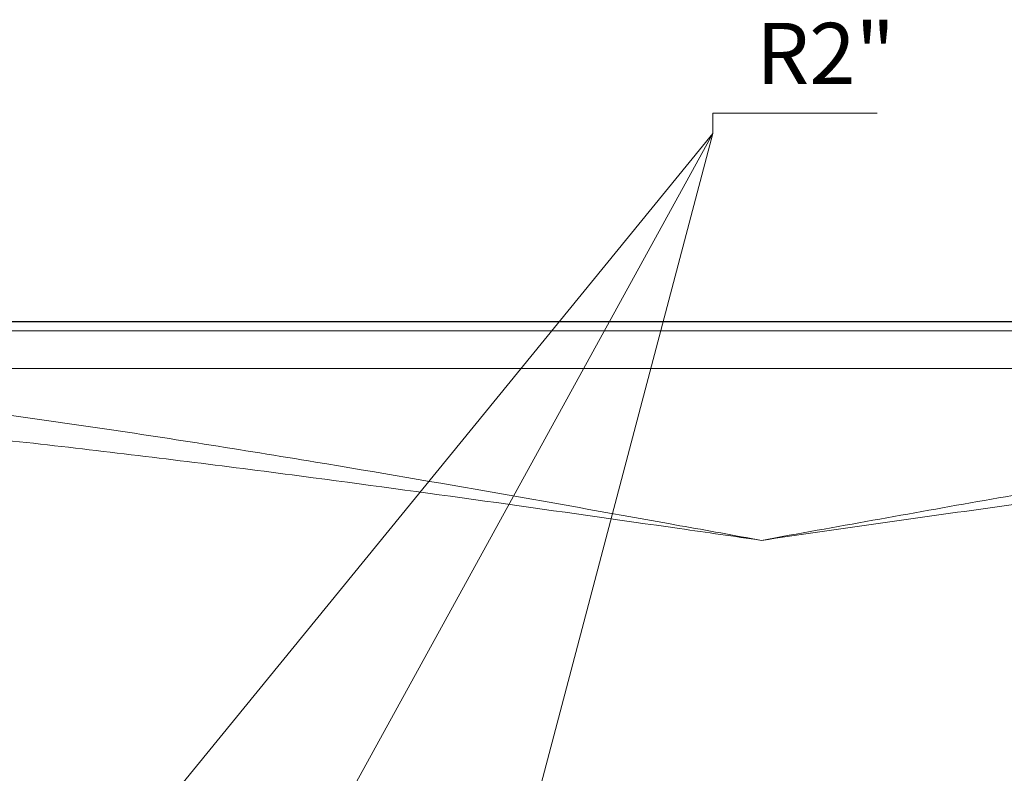
# Model space of a CAD drawing. Units: millimetres. Extents: x 0 to 13135, y -909 to 6300.
# Drawn here: x 3575 to 4420, y 2646 to 3293 of the extents above; entities that cross this region are included whole.
import ezdxf

# ---------------------------------------------------------------- set-up
doc = ezdxf.new("R2010")
doc.units = ezdxf.units.MM
doc.header["$LTSCALE"] = 15
doc.layers.get('0').update_dxf_attribs({"lineweight": 18})
doc.layers.add('Sichtbar (ISO)', color=7, linetype='Continuous', lineweight=25)
doc.layers.add('Symbol (ISO)', color=7, linetype='Continuous', lineweight=18)
doc.layers.add('Tangential', color=7, linetype='Continuous', lineweight=9, true_color=0xbfbfbf)
doc.styles.add('Bemaßung', font='tahoma.ttf')
doc.dimstyles.new('Standard - Methode 2a (DIN)$7', dxfattribs={"dimscale": 15, "dimtxt": 3.5, "dimasz": 2.5, "dimexe": 3.175, "dimexo": 0.8, "dimgap": 0.8, "dimtad": 1, "dimtih": 1, "dimtoh": 1, "dimrnd": 1e-08, "dimtxsty": 'Bemaßung', "dimcen": 0.09, "dimdle": 10, "dimclrd": 256, "dimclre": 256, "dimclrt": 7, "dimazin": 2, "dimtfac": 1, "dimtmove": 0, "dimatfit": 3, "dimfxl": 1, "dimtolj": 1, "dimlwd": -1, "dimlwe": -1, "dimarcsym": 0})

# ---------------------------------------------------------------- blocks, each defined once
blk = doc.blocks.new('DF-2500_971605')
at = {"layer": 'Sichtbar (ISO)'}
blk.add_line((4987.73, 3033.31), (3435.73, 3033.31), dxfattribs=at)
at = {"layer": 'Tangential'}
for p, q in [((3399.39, 3025.72), (5024.07, 3025.72)), ((3365.28, 2993.45), (5058.18, 2993.45))]:
    blk.add_line(p, q, dxfattribs=at)
for points, knots in [([(4211.73, 2845.73), (4188.41, 2849.94), (4165.08, 2854.14), (4037.44, 2877.09), (3933.04, 2895.66), (3764.87, 2923.55), (3701.06, 2933.67), (3573.57, 2952.38), (3509.88, 2960.98), (3446.27, 2968.46)], [-0.03306, -0.03306, -0.03306, -0.03306, 7.035148, 7.035148, 38.637641, 38.637641, 57.972991, 57.972991, 77.308342, 77.308342, 77.308342, 77.308342]), ([(4977.19, 2968.46), (4913.58, 2960.98), (4849.89, 2952.38), (4722.4, 2933.67), (4658.59, 2923.55), (4530.98, 2902.38), (4467.17, 2891.33), (4339.47, 2868.76), (4275.58, 2857.24), (4211.73, 2845.73)], [0, 0, 0, 0, 19.33535, 19.33535, 38.670701, 38.670701, 57.989524, 57.989524, 77.341402, 77.341402, 77.341402, 77.341402]), ([(3442.29, 2943.91), (3506.23, 2937.93), (3570.25, 2931.05), (3698.41, 2916.08), (3762.55, 2907.99), (3931.59, 2885.67), (4036.53, 2870.82), (4164.84, 2852.46), (4188.29, 2849.1), (4211.73, 2845.73)], [-77.308342, -77.308342, -77.308342, -77.308342, -57.972991, -57.972991, -38.637641, -38.637641, -7.035148, -7.035148, 0.03306, 0.03306, 0.03306, 0.03306]), ([(4211.73, 2845.73), (4275.91, 2854.94), (4340.13, 2864.16), (4468.5, 2882.21), (4532.64, 2891.05), (4660.91, 2907.99), (4725.05, 2916.08), (4853.21, 2931.05), (4917.23, 2937.93), (4981.17, 2943.91)], [-77.341402, -77.341402, -77.341402, -77.341402, -57.989524, -57.989524, -38.670701, -38.670701, -19.33535, -19.33535, 0, 0, 0, 0])]:
    blk.add_open_spline(points, degree=3, knots=knots, dxfattribs=at)
at = {"layer": 'Symbol (ISO)', "color": 7, "insert": (4207.35, 3221.34), "char_height": 52.5, "width": 113.1686, "attachment_point": 7, "style": 'Bemaßung'}
blk.add_mtext('R2"', dxfattribs=at)
at = {"layer": 'Symbol (ISO)', "color": 20, "true_color": 0xe92f07, "annotation_type": 0, "has_hookline": 1, "hookline_direction": 0, "text_width": 103.87}
blk.add_leader([(3816.75, 2552.86), (4169.85, 3195.09), (4169.85, 3212.59), (4207.35, 3212.59)], dimstyle='Standard - Methode 2a (DIN)$7', override={"dimgap": 0, "dimtad": 1}, dxfattribs=at)
at = {"layer": 'Symbol (ISO)', "color": 20, "true_color": 0xe92f07}
for points in [[(3637.73, 2543.34), (4169.85, 3195.09)], [(3997.73, 2543.34), (4169.85, 3195.09)]]:
    blk.add_leader(points, dimstyle='Standard - Methode 2a (DIN)$7', override={"dimtad": 0}, dxfattribs=at)

msp = doc.modelspace()

# ---------------------------------------------------------------- block references
msp.add_blockref('DF-2500_971605', (0, 0))

doc.saveas('drawing.dxf')
